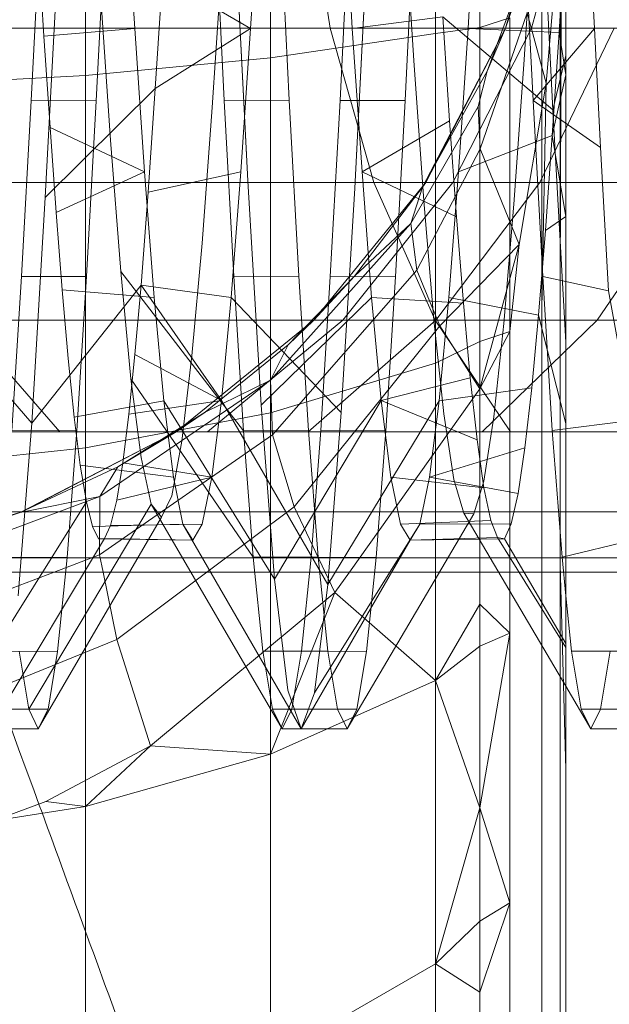
# Model space of a CAD drawing. Units: millimetres. Extents: x -999 to 578302, y -1327 to 596964.
# Drawn here: x 1535 to 1538, y 2308 to 2314 of the extents above; entities that cross this region are included whole.
import ezdxf

# ---------------------------------------------------------------- set-up
doc = ezdxf.new("R2010")
doc.units = ezdxf.units.MM
doc.layers.add('Контур', color=7, linetype='Continuous', lineweight=15)

msp = doc.modelspace()

# ---------------------------------------------------------------- linework, layer by layer
at = {"layer": 'Контур'}
for p, q in [((1535.126, 2315.8963), (1535.126, 2313.5697)), ((1536.3082, 2315.8963), (1536.3082, 2313.6811)), ((1537.3635, 2315.8963), (1537.3635, 2313.8371)), ((1537.6466, 2313.8755), (1537.6466, 2315.8963)), ((1537.6466, 2315.8963), (1537.6466, 2313.8755)), ((1538.1123, 2313.3507), (1538.029, 2315.0197)), ((1538.1123, 2313.3507), (1538.029, 2315.0197)), ((1535.3793, 2314.8622), (1535.4407, 2313.8701)), ((1535.4407, 2313.8701), (1535.3793, 2314.8622)), ((1536.2428, 2314.8641), (1536.1809, 2313.8698)), ((1536.2428, 2314.8641), (1536.1809, 2313.8698)), ((1536.529, 2314.8955), (1536.6901, 2313.8718)), ((1536.7697, 2314.8615), (1536.831, 2313.87)), ((1536.7697, 2314.8615), (1536.831, 2313.87)), ((1537.6331, 2314.8632), (1537.5711, 2313.8702)), ((1537.5711, 2313.8702), (1537.6331, 2314.8632)), ((1537.8104, 2313.8718), (1538.1048, 2314.8955)), ((1538.1048, 2314.8955), (1537.8104, 2313.8718)), ((1537.9754, 2313.8718), (1538.2649, 2314.8955)), ((1534.779, 2313.4088), (1534.8405, 2314.627)), ((1535.195, 2313.4068), (1535.2563, 2314.6281)), ((1536.0127, 2313.4085), (1535.9508, 2314.6288)), ((1536.3666, 2314.6299), (1536.4284, 2313.4126)), ((1536.8143, 2314.6287), (1536.7528, 2313.409)), ((1537.1604, 2314.6516), (1537.2247, 2313.6645)), ((1537.2301, 2314.6294), (1537.1686, 2313.4086)), ((1537.9242, 2314.6288), (1537.986, 2313.4097)), ((1537.928, 2313.6395), (1537.9924, 2314.6256)), ((1538.0696, 2313.521), (1538.1667, 2314.657)), ((1538.1667, 2314.657), (1538.0696, 2313.521)), ((1538.1667, 2314.657), (1538.1634, 2313.4472)), ((1538.3779, 2313.8688), (1538.3381, 2314.6613)), ((1536.1634, 2312.8967), (1536.0778, 2314.5598)), ((1536.0778, 2314.5598), (1536.1634, 2312.8967)), ((1538.1966, 2314.5403), (1538.1531, 2313.8429)), ((1538.1966, 2314.5403), (1538.1531, 2313.8429)), ((1534.957, 2314.475), (1534.8693, 2312.7908)), ((1534.8693, 2312.7908), (1534.957, 2314.475)), ((1536.9314, 2314.4957), (1536.8463, 2312.8489)), ((1536.8463, 2312.8489), (1536.9314, 2314.4957)), ((1534.8219, 2314.4361), (1534.8609, 2313.8211)), ((1534.8219, 2314.4361), (1534.8609, 2313.8211)), ((1537.6932, 2313.5975), (1537.9854, 2314.387)), ((1537.9854, 2314.387), (1537.6932, 2313.5975)), ((1537.8104, 2313.8718), (1537.9854, 2314.387)), ((1535.9356, 2313.3647), (1536.0006, 2314.3374)), ((1535.6185, 2314.1976), (1535.5724, 2313.4855)), ((1535.5724, 2313.4855), (1535.6185, 2314.1976)), ((1536.1809, 2313.8698), (1535.6185, 2314.1976)), ((1535.2212, 2314.1179), (1535.2862, 2313.1571)), ((1538.1598, 2312.2299), (1538.1598, 2314.0839)), ((1538.0421, 2314.0093), (1538.0421, 2312.0791)), ((1538.1966, 2312.2378), (1538.1966, 2314.0317)), ((1538.1966, 2314.0317), (1538.1966, 2312.2378)), ((1536.831, 2313.87), (1537.4095, 2313.9443)), ((1537.4095, 2313.9443), (1537.4533, 2313.28)), ((1538.1123, 2313.3507), (1537.4095, 2313.9443)), ((1537.4533, 2313.28), (1537.4095, 2313.9443)), ((1537.6466, 2313.8755), (1537.838, 2313.9377)), ((1537.9486, 2313.9692), (1537.6477, 2313.1004)), ((1537.838, 2313.9377), (1537.838, 2311.9341)), ((1538.0696, 2313.521), (1537.9486, 2313.9692)), ((1533.474, 2313.8718), (1536.6901, 2313.8718)), ((1534.8609, 2313.8211), (1535.4407, 2313.8701)), ((1535.4407, 2313.8701), (1535.5029, 2312.9536)), ((1535.5029, 2312.9536), (1535.4407, 2313.8701)), ((1536.1809, 2313.8698), (1535.5724, 2313.4855)), ((1536.1809, 2313.8698), (1536.1196, 2312.9536)), ((1536.1809, 2313.8698), (1536.1196, 2312.9536)), ((1536.6901, 2313.8718), (1536.9694, 2312.8867)), ((1536.6901, 2313.8718), (1540.2928, 2313.8718)), ((1536.831, 2313.87), (1536.8932, 2312.9533)), ((1536.831, 2313.87), (1536.8932, 2312.9533)), ((1537.8104, 2313.8718), (1537.2799, 2312.8561)), ((1537.3001, 2312.8867), (1537.8104, 2313.8718)), ((1537.3001, 2312.8867), (1537.8104, 2313.8718)), ((1537.6466, 2313.8755), (1537.3635, 2313.8371)), ((1537.4736, 2312.8867), (1537.9754, 2313.8718)), ((1537.5711, 2313.8702), (1537.5098, 2312.9535)), ((1537.5098, 2312.9535), (1537.5711, 2313.8702)), ((1538.1531, 2313.8429), (1537.5711, 2313.8702)), ((1537.6466, 2311.8696), (1537.6466, 2313.8755)), ((1537.6466, 2313.8755), (1537.6466, 2311.8696)), ((1537.8104, 2313.8718), (1537.6932, 2313.5975)), ((1538.3779, 2313.8688), (1537.986, 2313.4097)), ((1538.03, 2312.8867), (1538.5045, 2313.8718)), ((1538.3779, 2313.8688), (1538.4177, 2313.1087)), ((1534.8609, 2313.8211), (1534.8998, 2313.2369)), ((1534.8609, 2313.8211), (1534.8998, 2313.2369)), ((1537.3635, 2313.8371), (1536.3082, 2313.6811)), ((1537.3635, 2311.7306), (1537.3635, 2313.8371)), ((1538.1531, 2313.8429), (1538.1094, 2313.185)), ((1538.1531, 2313.8429), (1538.1094, 2313.185)), ((1538.1966, 2313.5741), (1538.1531, 2313.8429)), ((1536.3082, 2313.6811), (1535.126, 2313.5697)), ((1536.3082, 2313.6811), (1536.3082, 2311.4151)), ((1537.2247, 2313.6645), (1537.2886, 2312.7692)), ((1538.1966, 2313.6978), (1538.1123, 2313.3507)), ((1537.2799, 2312.8561), (1537.6932, 2313.5975)), ((1537.6932, 2313.5975), (1537.2799, 2312.8561)), ((1537.6932, 2313.5975), (1537.6353, 2313.3711)), ((1537.864, 2312.7474), (1537.928, 2313.6395)), ((1535.126, 2313.5697), (1533.8976, 2313.5054)), ((1535.126, 2313.5697), (1535.126, 2311.1897)), ((1538.1966, 2313.5741), (1538.1094, 2313.185)), ((1534.8693, 2312.7908), (1535.5724, 2313.4855)), ((1535.5724, 2313.4855), (1535.5269, 2312.8245)), ((1535.5269, 2312.8245), (1535.5724, 2313.4855)), ((1537.8985, 2312.4905), (1538.0696, 2313.521)), ((1537.8985, 2312.4905), (1538.0696, 2313.521)), ((1538.0696, 2313.521), (1538.0421, 2312.0791)), ((1534.7176, 2312.2847), (1534.779, 2313.4088)), ((1535.195, 2313.4068), (1534.779, 2313.4088)), ((1535.1332, 2312.2846), (1535.195, 2313.4068)), ((1536.0127, 2313.4085), (1536.4284, 2313.4126)), ((1536.0127, 2313.4085), (1536.0739, 2312.2857)), ((1536.4895, 2312.2876), (1536.4284, 2313.4126)), ((1536.7528, 2313.409), (1536.6906, 2312.2849)), ((1536.7528, 2313.409), (1537.1686, 2313.4086)), ((1537.1063, 2312.2838), (1537.1686, 2313.4086)), ((1537.986, 2313.4097), (1538.0478, 2312.2851)), ((1538.4177, 2313.1087), (1537.986, 2313.4097)), ((1538.1634, 2313.4472), (1538.1598, 2312.2299)), ((1535.8708, 2312.499), (1535.9356, 2313.3647)), ((1537.2051, 2312.6236), (1537.6353, 2313.3711)), ((1537.6353, 2313.3711), (1537.6477, 2313.1004)), ((1538.1966, 2311.8647), (1538.1123, 2313.3507)), ((1538.1966, 2311.8647), (1538.1123, 2313.3507)), ((1536.8932, 2312.9533), (1537.4533, 2313.28)), ((1537.4533, 2313.28), (1537.4974, 2312.6661)), ((1537.4974, 2312.6661), (1537.4533, 2313.28)), ((1534.8998, 2313.2369), (1534.9382, 2312.6933)), ((1534.8998, 2313.2369), (1535.5029, 2312.9536)), ((1534.8998, 2313.2369), (1534.9382, 2312.6933)), ((1535.2862, 2313.1571), (1535.3517, 2312.3182)), ((1538.1094, 2313.185), (1537.5098, 2312.9535)), ((1538.1094, 2313.185), (1538.0652, 2312.5797)), ((1538.1094, 2313.185), (1538.0652, 2312.5797)), ((1538.1966, 2312.6695), (1538.1094, 2313.185)), ((1537.2425, 2312.3251), (1537.6477, 2313.1004)), ((1537.8985, 2312.4905), (1537.6477, 2313.1004)), ((1538.4177, 2313.1087), (1538.4674, 2312.1934)), ((1534.9382, 2312.6933), (1535.5029, 2312.9536)), ((1535.5029, 2312.9536), (1535.5642, 2312.1507)), ((1535.5642, 2312.1507), (1535.5029, 2312.9536)), ((1536.1196, 2312.9536), (1535.5269, 2312.8245)), ((1536.1196, 2312.9536), (1536.0575, 2312.1508)), ((1536.1196, 2312.9536), (1536.0575, 2312.1508)), ((1536.8932, 2312.9533), (1536.9545, 2312.1502)), ((1536.8932, 2312.9533), (1537.4974, 2312.6661)), ((1536.8932, 2312.9533), (1536.9545, 2312.1502)), ((1537.5098, 2312.9535), (1537.4477, 2312.1507)), ((1537.4477, 2312.1507), (1537.5098, 2312.9535)), ((1533.8348, 2312.8867), (1536.9694, 2312.8867)), ((1536.2483, 2311.4633), (1536.1634, 2312.8967)), ((1536.1634, 2312.8967), (1536.2483, 2311.4633)), ((1536.5857, 2312.0072), (1537.3001, 2312.8867)), ((1536.5857, 2312.0072), (1537.3001, 2312.8867)), ((1536.8463, 2312.8489), (1536.7605, 2311.4165)), ((1536.7605, 2311.4165), (1536.8463, 2312.8489)), ((1536.7711, 2312.0072), (1537.4736, 2312.8867)), ((1536.8462, 2312.2865), (1537.2799, 2312.8561)), ((1536.8462, 2312.2865), (1537.2799, 2312.8561)), ((1536.9694, 2312.8867), (1537.3603, 2312.0072)), ((1536.9694, 2312.8867), (1540.4806, 2312.8867)), ((1537.2799, 2312.8561), (1537.2051, 2312.6236)), ((1537.2051, 2312.6236), (1537.2799, 2312.8561)), ((1537.3001, 2312.8867), (1537.2799, 2312.8561)), ((1537.3658, 2312.0072), (1538.03, 2312.8867)), ((1538.3968, 2312.0072), (1538.9947, 2312.8867)), ((1534.8693, 2312.7908), (1534.7826, 2311.3481)), ((1534.7826, 2311.3481), (1534.8693, 2312.7908)), ((1535.5269, 2312.8245), (1535.4809, 2312.2289)), ((1535.4809, 2312.2289), (1535.5269, 2312.8245)), ((1537.2886, 2312.7692), (1537.3525, 2312.0086)), ((1537.7999, 2311.9859), (1537.864, 2312.7474)), ((1534.9382, 2312.6933), (1534.9769, 2312.199)), ((1534.9382, 2312.6933), (1534.9769, 2312.199)), ((1537.4974, 2312.6661), (1537.5409, 2312.115)), ((1537.5409, 2312.115), (1537.4974, 2312.6661)), ((1538.1966, 2312.6695), (1538.0652, 2312.5797)), ((1537.2051, 2312.6236), (1536.3082, 2311.6229)), ((1536.8462, 2312.2865), (1537.2051, 2312.6236)), ((1537.2051, 2312.6236), (1537.2425, 2312.3251)), ((1537.2051, 2312.6236), (1537.2425, 2312.3251)), ((1538.0652, 2312.5797), (1538.0214, 2312.0386)), ((1538.0652, 2312.5797), (1538.0214, 2312.0386)), ((1535.8062, 2311.7782), (1535.8708, 2312.499)), ((1537.3912, 2311.9695), (1537.8985, 2312.4905)), ((1537.6466, 2311.5676), (1537.8985, 2312.4905)), ((1537.6466, 2311.5676), (1537.8985, 2312.4905)), ((1537.8985, 2312.4905), (1537.838, 2311.9341)), ((1534.6554, 2311.2995), (1534.7176, 2312.2847)), ((1535.1332, 2312.2846), (1534.7176, 2312.2847)), ((1535.0715, 2311.3007), (1535.1332, 2312.2846)), ((1536.1361, 2311.3), (1535.3517, 2312.3182)), ((1535.3517, 2312.3182), (1535.4165, 2311.6316)), ((1536.0739, 2312.2857), (1536.4895, 2312.2876)), ((1536.1361, 2311.3), (1536.0739, 2312.2857)), ((1537.2425, 2312.3251), (1536.3211, 2311.2731)), ((1536.4211, 2311.8494), (1536.8462, 2312.2865)), ((1536.4211, 2311.8494), (1536.8462, 2312.2865)), ((1536.5518, 2311.3015), (1536.4895, 2312.2876)), ((1536.5857, 2312.0072), (1536.8462, 2312.2865)), ((1536.6295, 2311.3006), (1536.6906, 2312.2849)), ((1537.1063, 2312.2838), (1536.6906, 2312.2849)), ((1537.1063, 2312.2838), (1537.0452, 2311.2996)), ((1537.3912, 2311.9695), (1537.2425, 2312.3251)), ((1537.2425, 2312.3251), (1537.3912, 2311.9695)), ((1538.0478, 2312.2851), (1538.1091, 2311.3011)), ((1538.4674, 2312.1934), (1538.0478, 2312.2851)), ((1534.7826, 2311.3481), (1535.4809, 2312.2289)), ((1535.4809, 2312.2289), (1535.4418, 2311.7862)), ((1535.4418, 2311.7862), (1535.4809, 2312.2289)), ((1535.996, 2311.4931), (1535.4809, 2312.2289)), ((1536.0575, 2312.1508), (1535.4809, 2312.2289)), ((1538.1598, 2312.2299), (1538.1598, 2310.4458)), ((1538.1966, 2312.2378), (1538.1966, 2310.5854)), ((1538.1966, 2310.5854), (1538.1966, 2312.2378)), ((1534.7826, 2311.3481), (1534.0844, 2312.1533)), ((1534.9769, 2312.199), (1535.0158, 2311.7618)), ((1534.9769, 2312.199), (1535.5642, 2312.1507)), ((1534.9769, 2312.199), (1535.0158, 2311.7618)), ((1535.5642, 2312.1507), (1535.6262, 2311.4915)), ((1535.6262, 2311.4915), (1535.5642, 2312.1507)), ((1536.0575, 2312.1508), (1535.996, 2311.4931)), ((1536.0575, 2312.1508), (1535.996, 2311.4931)), ((1536.7605, 2311.4165), (1536.0575, 2312.1508)), ((1536.2483, 2311.4633), (1536.9545, 2312.1502)), ((1536.9545, 2312.1502), (1537.0164, 2311.4934)), ((1536.9545, 2312.1502), (1537.5409, 2312.115)), ((1536.9545, 2312.1502), (1537.0164, 2311.4934)), ((1537.4477, 2312.1507), (1537.3862, 2311.4919)), ((1537.3862, 2311.4919), (1537.4477, 2312.1507)), ((1538.0214, 2312.0386), (1537.4477, 2312.1507)), ((1538.6178, 2311.3658), (1538.4674, 2312.1934)), ((1537.5409, 2312.115), (1537.5844, 2311.6369)), ((1537.5844, 2311.6369), (1537.5409, 2312.115)), ((1538.0214, 2312.0386), (1537.9781, 2311.5732)), ((1538.0214, 2312.0386), (1537.9781, 2311.5732)), ((1538.1966, 2311.3457), (1538.0214, 2312.0386)), ((1538.0421, 2312.0791), (1538.0421, 2310.3963)), ((1534.34, 2312.0072), (1534.9619, 2311.2928)), ((1534.34, 2312.0072), (1537.3603, 2312.0072)), ((1535.7062, 2311.2928), (1536.5857, 2312.0072)), ((1535.7062, 2311.2928), (1536.5857, 2312.0072)), ((1535.9064, 2311.2928), (1536.7711, 2312.0072)), ((1536.5857, 2312.0072), (1536.4211, 2311.8494)), ((1537.3912, 2311.9695), (1536.4602, 2310.8143)), ((1536.5481, 2311.2928), (1537.3658, 2312.0072)), ((1537.3525, 2312.0086), (1537.4162, 2311.4076)), ((1537.3603, 2312.0072), (1537.8415, 2311.2928)), ((1537.3603, 2312.0072), (1540.7436, 2312.0072)), ((1537.3912, 2311.9695), (1537.6466, 2311.5676)), ((1537.3912, 2311.9695), (1537.6466, 2311.5676)), ((1537.6607, 2311.2928), (1538.3968, 2312.0072)), ((1537.7358, 2311.3885), (1537.7999, 2311.9859)), ((1537.6466, 2311.5676), (1537.838, 2311.9341)), ((1537.6466, 2311.8696), (1537.838, 2311.9341)), ((1537.838, 2310.3963), (1537.838, 2311.9341)), ((1535.8905, 2311.4188), (1536.4211, 2311.8494)), ((1535.8905, 2311.4188), (1536.4211, 2311.8494)), ((1536.4211, 2311.8494), (1536.3082, 2311.6229)), ((1537.6466, 2311.8696), (1537.3635, 2311.7306)), ((1537.6466, 2311.5676), (1537.6466, 2311.8696)), ((1537.6466, 2311.8696), (1537.6466, 2311.5676)), ((1535.4418, 2311.7862), (1535.4031, 2311.4061)), ((1535.4031, 2311.4061), (1535.4418, 2311.7862)), ((1535.996, 2311.4931), (1535.4418, 2311.7862)), ((1535.7414, 2311.2339), (1535.8062, 2311.7782)), ((1535.0158, 2311.7618), (1535.0546, 2311.3865)), ((1535.0158, 2311.7618), (1535.0546, 2311.3865)), ((1537.3635, 2311.7306), (1536.3082, 2311.4151)), ((1537.3635, 2309.7036), (1537.3635, 2311.7306)), ((1535.2176, 2310.8799), (1536.3082, 2311.6229)), ((1536.1974, 2310.4916), (1535.4165, 2311.6316)), ((1535.4165, 2311.6316), (1535.4815, 2311.1299)), ((1535.8905, 2311.4188), (1536.3082, 2311.6229)), ((1536.3082, 2311.6229), (1536.3211, 2311.2731)), ((1537.0164, 2311.4934), (1537.5844, 2311.6369)), ((1537.5844, 2311.6369), (1537.6285, 2311.2414)), ((1537.6285, 2311.2414), (1537.5844, 2311.6369)), ((1536.8126, 2310.3963), (1537.6466, 2311.5676)), ((1536.8126, 2310.3963), (1537.6466, 2311.5676)), ((1537.9781, 2311.5732), (1537.3862, 2311.4919)), ((1537.6466, 2311.5676), (1537.6466, 2310.3963)), ((1537.6466, 2310.3963), (1537.6466, 2311.5676)), ((1537.9781, 2311.5732), (1537.9343, 2311.1907)), ((1537.9781, 2311.5732), (1537.9343, 2311.1907)), ((1535.0546, 2311.3865), (1535.6262, 2311.4915)), ((1535.996, 2311.4931), (1535.4031, 2311.4061)), ((1535.6262, 2311.4915), (1535.6877, 2311.0032)), ((1536.3339, 2310.351), (1535.6262, 2311.4915)), ((1535.6877, 2311.0032), (1535.6262, 2311.4915)), ((1535.996, 2311.4931), (1535.9345, 2311.0041)), ((1535.996, 2311.4931), (1535.9345, 2311.0041)), ((1536.6755, 2310.3172), (1535.996, 2311.4931)), ((1536.3339, 2310.351), (1536.2483, 2311.4633)), ((1536.2483, 2311.4633), (1536.3339, 2310.351)), ((1536.3339, 2310.351), (1537.0164, 2311.4934)), ((1536.6755, 2310.3172), (1537.3862, 2311.4919)), ((1537.0164, 2311.4934), (1537.0779, 2311.0038)), ((1537.0164, 2311.4934), (1537.6285, 2311.2414)), ((1537.0164, 2311.4934), (1537.0779, 2311.0038)), ((1537.3862, 2311.4919), (1537.3247, 2311.0029)), ((1537.3247, 2311.0029), (1537.3862, 2311.4919)), ((1536.3082, 2311.4151), (1535.126, 2311.1897)), ((1535.3338, 2311.0698), (1535.8905, 2311.4188)), ((1535.3338, 2311.0698), (1535.8905, 2311.4188)), ((1535.3647, 2311.0945), (1535.4031, 2311.4061)), ((1535.3647, 2311.0945), (1535.4031, 2311.4061)), ((1535.7062, 2311.2928), (1535.8905, 2311.4188)), ((1536.3082, 2309.2345), (1536.3082, 2311.4151)), ((1536.7605, 2311.4165), (1536.6755, 2310.3172)), ((1536.6755, 2310.3172), (1536.7605, 2311.4165)), ((1537.4162, 2311.4076), (1537.4801, 2310.989)), ((1534.7826, 2311.3481), (1534.695, 2310.2462)), ((1534.695, 2310.2462), (1534.7826, 2311.3481)), ((1535.0546, 2311.3865), (1535.0931, 2311.079)), ((1535.0546, 2311.3865), (1535.0931, 2311.079)), ((1537.6719, 2310.9772), (1537.7358, 2311.3885)), ((1538.6178, 2311.3658), (1538.1091, 2311.3011)), ((1532.6226, 2311.2928), (1534.9619, 2311.2928)), ((1535.0715, 2311.3007), (1534.6554, 2311.2995)), ((1535.7062, 2311.2928), (1534.7096, 2310.7779)), ((1534.7211, 2310.7825), (1535.7062, 2311.2928)), ((1534.7211, 2310.7825), (1535.7062, 2311.2928)), ((1534.9619, 2311.2928), (1537.8415, 2311.2928)), ((1535.0099, 2310.491), (1535.0715, 2311.3007)), ((1536.3211, 2311.2731), (1535.2156, 2310.5065)), ((1535.7062, 2311.2928), (1535.3338, 2311.0698)), ((1536.1361, 2311.3), (1536.5518, 2311.3015)), ((1536.1974, 2310.4916), (1536.1361, 2311.3)), ((1536.4602, 2310.8143), (1536.3211, 2311.2731)), ((1536.6132, 2310.4925), (1536.5518, 2311.3015)), ((1536.5675, 2310.4917), (1536.6295, 2311.3006)), ((1537.0452, 2311.2996), (1536.6295, 2311.3006)), ((1536.9832, 2310.491), (1537.0452, 2311.2996)), ((1537.8415, 2311.2928), (1541.0673, 2311.2928)), ((1538.1091, 2311.3011), (1538.1713, 2310.492)), ((1535.6769, 2310.8839), (1535.7414, 2311.2339)), ((1537.6285, 2311.2414), (1537.6722, 2310.9361)), ((1537.6722, 2310.9361), (1537.6285, 2311.2414)), ((1533.8976, 2311.0596), (1535.126, 2311.1897)), ((1535.126, 2308.8994), (1535.126, 2311.1897)), ((1537.9343, 2311.1907), (1537.3247, 2311.0029)), ((1537.9343, 2311.1907), (1537.8902, 2310.8989)), ((1537.9343, 2311.1907), (1537.8902, 2310.8989)), ((1535.0931, 2311.079), (1535.1317, 2310.8449)), ((1535.0931, 2311.079), (1535.6877, 2311.0032)), ((1535.0931, 2311.079), (1535.1317, 2310.8449)), ((1535.3647, 2311.0945), (1535.3258, 2310.8559)), ((1535.3258, 2310.8559), (1535.3647, 2311.0945)), ((1535.3647, 2311.0945), (1535.9345, 2311.0041)), ((1535.4815, 2311.1299), (1535.5465, 2310.8307)), ((1534.7096, 2310.7779), (1535.3338, 2311.0698)), ((1534.7096, 2310.7779), (1535.3338, 2311.0698)), ((1535.3338, 2311.0698), (1535.2176, 2310.8799)), ((1535.9345, 2311.0041), (1535.3258, 2310.8559)), ((1535.6877, 2311.0032), (1535.7491, 2310.7023)), ((1535.7491, 2310.7023), (1535.6877, 2311.0032)), ((1535.9345, 2311.0041), (1535.8725, 2310.7022)), ((1535.9345, 2311.0041), (1535.8725, 2310.7022)), ((1537.0779, 2311.0038), (1537.1394, 2310.7021)), ((1537.0779, 2311.0038), (1537.6722, 2310.9361)), ((1537.0779, 2311.0038), (1537.1394, 2310.7021)), ((1537.3247, 2311.0029), (1537.2628, 2310.7023)), ((1537.2628, 2310.7023), (1537.3247, 2311.0029)), ((1537.8902, 2310.8989), (1537.3247, 2311.0029)), ((1537.4801, 2310.989), (1537.5441, 2310.7742)), ((1537.6079, 2310.7701), (1537.6719, 2310.9772)), ((1537.7155, 2310.7269), (1537.6722, 2310.9361)), ((1537.7155, 2310.7269), (1537.6722, 2310.9361)), ((1537.8902, 2310.8989), (1537.8468, 2310.7042)), ((1537.8902, 2310.8989), (1537.8468, 2310.7042)), ((1533.9874, 2310.4199), (1535.2176, 2310.8799)), ((1534.432, 2309.7249), (1535.1317, 2310.8449)), ((1534.7096, 2310.7779), (1535.2176, 2310.8799)), ((1535.5465, 2310.8307), (1534.7631, 2309.5215)), ((1535.1317, 2310.8449), (1535.1707, 2310.6875)), ((1535.1317, 2310.8449), (1535.1707, 2310.6875)), ((1535.2176, 2310.8799), (1535.2156, 2310.5065)), ((1535.2867, 2310.6942), (1535.3258, 2310.8559)), ((1535.2867, 2310.6942), (1535.3258, 2310.8559)), ((1536.3823, 2309.3963), (1535.5465, 2310.8307)), ((1535.5465, 2310.8307), (1535.6114, 2310.7469)), ((1535.6114, 2310.7469), (1535.6769, 2310.8839)), ((1533.4472, 2310.7825), (1535.6584, 2310.7825)), ((1533.6974, 2310.4881), (1534.7211, 2310.7825)), ((1533.6974, 2310.4881), (1534.7211, 2310.7825)), ((1534.063, 2310.5687), (1534.7096, 2310.7779)), ((1534.063, 2310.5687), (1534.7096, 2310.7779)), ((1534.7211, 2310.7825), (1534.7096, 2310.7779)), ((1535.6584, 2310.7825), (1538.3806, 2310.7825)), ((1535.9008, 2310.3963), (1536.4602, 2310.8143)), ((1536.6578, 2310.3963), (1536.4602, 2310.8143)), ((1537.6079, 2310.7701), (1536.7982, 2309.3963)), ((1538.1966, 2309.6673), (1537.5441, 2310.7742)), ((1537.5441, 2310.7742), (1537.6079, 2310.7701)), ((1538.3806, 2310.7825), (1541.4299, 2310.7825)), ((1535.6114, 2310.7469), (1534.8247, 2309.3963)), ((1535.1707, 2310.6875), (1535.7491, 2310.7023)), ((1535.2867, 2310.6942), (1535.8725, 2310.7022)), ((1535.7491, 2310.7023), (1535.8112, 2310.6003)), ((1536.5046, 2309.3964), (1535.7491, 2310.7023)), ((1535.8112, 2310.6003), (1535.7491, 2310.7023)), ((1535.8112, 2310.6003), (1535.8725, 2310.7022)), ((1535.8725, 2310.7022), (1535.8112, 2310.6003)), ((1536.5895, 2309.6258), (1537.2628, 2310.7023)), ((1537.7155, 2310.7269), (1537.1394, 2310.7021)), ((1537.1394, 2310.7021), (1537.2015, 2310.6003)), ((1537.1394, 2310.7021), (1537.2015, 2310.6003)), ((1537.2628, 2310.7023), (1537.2015, 2310.6003)), ((1537.2015, 2310.6003), (1537.2628, 2310.7023)), ((1537.8468, 2310.7042), (1537.2628, 2310.7023)), ((1537.7155, 2310.7269), (1537.7593, 2310.6172)), ((1537.7593, 2310.6172), (1537.7155, 2310.7269)), ((1537.8468, 2310.7042), (1537.8034, 2310.6097)), ((1537.8468, 2310.7042), (1537.8034, 2310.6097)), ((1535.1707, 2310.6875), (1535.2096, 2310.6093)), ((1535.1707, 2310.6875), (1535.2096, 2310.6093)), ((1535.2481, 2310.6115), (1535.2867, 2310.6942)), ((1535.2481, 2310.6115), (1535.2867, 2310.6942)), ((1538.8648, 2310.6614), (1538.1713, 2310.492)), ((1534.5204, 2309.4014), (1535.2481, 2310.6115)), ((1535.2096, 2310.6093), (1535.2481, 2310.6115)), ((1535.2096, 2310.6093), (1535.2481, 2310.6115)), ((1535.2096, 2310.6093), (1535.8112, 2310.6003)), ((1535.2481, 2310.6115), (1535.8112, 2310.6003)), ((1536.5046, 2309.3964), (1537.2015, 2310.6003)), ((1537.7593, 2310.6172), (1537.2015, 2310.6003)), ((1537.8034, 2310.6097), (1537.2015, 2310.6003)), ((1537.8034, 2310.6097), (1537.7593, 2310.6172)), ((1538.1966, 2309.915), (1537.7593, 2310.6172)), ((1537.8034, 2310.6097), (1537.7593, 2310.6172)), ((1538.1966, 2309.9398), (1537.8034, 2310.6097)), ((1538.1966, 2310.5854), (1538.1966, 2310.3963)), ((1538.1966, 2310.3963), (1538.1966, 2310.5854)), ((1534.304, 2310.4881), (1536.3823, 2310.4881)), ((1535.0099, 2310.491), (1534.5943, 2310.4918)), ((1535.2156, 2310.5065), (1534.925, 2310.3963)), ((1534.9479, 2309.8903), (1535.0099, 2310.491)), ((1535.2381, 2310.3963), (1535.2156, 2310.5065)), ((1536.1974, 2310.4916), (1536.6132, 2310.4925)), ((1536.2592, 2309.8912), (1536.1974, 2310.4916)), ((1536.3823, 2310.4881), (1538.9408, 2310.4881)), ((1536.5058, 2309.8914), (1536.5675, 2310.4917)), ((1536.9832, 2310.491), (1536.5675, 2310.4917)), ((1536.6749, 2309.8915), (1536.6132, 2310.4925)), ((1536.9215, 2309.8901), (1536.9832, 2310.491)), ((1538.1713, 2310.492), (1538.1966, 2310.2444)), ((1533.7498, 2310.3963), (1535.1417, 2310.3963)), ((1534.925, 2310.3963), (1533.9822, 2310.0388)), ((1535.1417, 2310.3963), (1537.09, 2310.3963)), ((1535.3257, 2309.9666), (1535.2381, 2310.3963)), ((1535.3257, 2309.9666), (1535.9008, 2310.3963)), ((1536.7195, 2310.2656), (1536.6578, 2310.3963)), ((1536.7195, 2310.2656), (1536.8126, 2310.3963)), ((1536.7195, 2310.2656), (1536.8126, 2310.3963)), ((1537.09, 2310.3963), (1539.4884, 2310.3963)), ((1537.6466, 2310.3963), (1537.6466, 2310.1926)), ((1537.6466, 2310.1926), (1537.6466, 2310.3963)), ((1537.838, 2310.0061), (1537.838, 2310.3963)), ((1538.0421, 2310.3963), (1538.0421, 2310.2217)), ((1538.1598, 2310.3963), (1538.1598, 2310.4458)), ((1538.1966, 2309.1362), (1538.1598, 2310.4458)), ((1538.1966, 2309.1362), (1538.1598, 2310.4458)), ((1538.1598, 2308.8531), (1538.1598, 2310.3963)), ((1538.1966, 2310.3963), (1538.1966, 2309.1361)), ((1538.1966, 2309.1361), (1538.1966, 2310.3963)), ((1536.419, 2309.6436), (1536.3339, 2310.351)), ((1536.3339, 2310.351), (1536.419, 2309.6436)), ((1535.5422, 2309.2878), (1536.7195, 2310.2656)), ((1536.7195, 2310.2656), (1535.5422, 2309.2878)), ((1536.7195, 2310.2656), (1536.3082, 2309.2345)), ((1536.6755, 2310.3172), (1536.5895, 2309.6258)), ((1536.5895, 2309.6258), (1536.6755, 2310.3172)), ((1536.7195, 2310.2656), (1537.3635, 2309.7036)), ((1538.0421, 2310.2217), (1538.0421, 2308.5635)), ((1538.1966, 2310.2444), (1538.2326, 2309.8913)), ((1537.6466, 2310.1926), (1537.3635, 2309.7036)), ((1537.6466, 2310.1926), (1537.6466, 2308.8909)), ((1537.6466, 2310.1926), (1537.838, 2310.0061)), ((1537.6466, 2308.8909), (1537.6466, 2310.1926)), ((1535.3257, 2309.9666), (1534.0434, 2309.445)), ((1535.5422, 2309.2878), (1535.3257, 2309.9666)), ((1537.6466, 2308.8909), (1537.838, 2310.0061)), ((1537.6466, 2309.9231), (1537.838, 2310.0061)), ((1537.838, 2310.0061), (1537.838, 2308.2849)), ((1534.9479, 2309.8903), (1534.5322, 2309.8908)), ((1534.7017, 2309.8917), (1534.7631, 2309.5215)), ((1534.8868, 2309.5214), (1534.9479, 2309.8903)), ((1536.2592, 2309.8912), (1536.6749, 2309.8915)), ((1536.3211, 2309.521), (1536.2592, 2309.8912)), ((1536.4445, 2309.5213), (1536.5058, 2309.8914)), ((1536.9215, 2309.8901), (1536.5058, 2309.8914)), ((1536.7369, 2309.5213), (1536.6749, 2309.8915)), ((1536.8601, 2309.5206), (1536.9215, 2309.8901)), ((1537.6466, 2309.9231), (1537.3635, 2309.7036)), ((1538.2326, 2309.8913), (1538.2944, 2309.5214)), ((1538.2326, 2309.8913), (1538.6966, 2309.8907)), ((1538.4174, 2309.521), (1538.4797, 2309.8909)), ((1537.3635, 2309.7036), (1536.3082, 2309.2345)), ((1537.6466, 2308.8909), (1537.3635, 2309.7036)), ((1537.3635, 2307.8941), (1537.3635, 2309.7036)), ((1536.5046, 2309.3964), (1536.419, 2309.6436)), ((1536.419, 2309.6436), (1536.5046, 2309.3964)), ((1538.3563, 2309.3963), (1538.1966, 2309.6673)), ((1536.5895, 2309.6258), (1536.5046, 2309.3964)), ((1536.5046, 2309.3964), (1536.5895, 2309.6258)), ((1534.347, 2309.5215), (1534.7631, 2309.5215)), ((1534.8868, 2309.5214), (1534.4706, 2309.5213)), ((1534.7631, 2309.5215), (1534.8247, 2309.3963)), ((1534.8247, 2309.3963), (1534.8868, 2309.5214)), ((1536.3211, 2309.521), (1536.7369, 2309.5213)), ((1536.3823, 2309.3963), (1536.3211, 2309.521)), ((1536.3823, 2309.3963), (1536.4445, 2309.5213)), ((1536.8601, 2309.5206), (1536.4445, 2309.5213)), ((1536.7982, 2309.3963), (1536.7369, 2309.5213)), ((1536.7982, 2309.3963), (1536.8601, 2309.5206)), ((1538.2944, 2309.5214), (1538.3563, 2309.3963)), ((1538.2944, 2309.5214), (1538.6966, 2309.5212)), ((1538.3563, 2309.3963), (1538.4174, 2309.521)), ((1567.9466, 2309.5049), (1538.4174, 2309.521)), ((1534.8247, 2309.3963), (1534.4093, 2309.3963)), ((1536.7982, 2309.3963), (1536.3823, 2309.3963)), ((1538.6966, 2309.3963), (1538.3563, 2309.3963)), ((1534.8734, 2308.9312), (1535.5422, 2309.2878)), ((1534.8734, 2308.9312), (1535.5422, 2309.2878)), ((1535.5422, 2309.2878), (1535.126, 2308.8994)), ((1535.5422, 2309.2878), (1536.3082, 2309.2345)), ((1536.3082, 2309.2345), (1535.126, 2308.8994)), ((1536.3082, 2309.2345), (1536.3082, 2307.2879)), ((1538.1966, 2309.1361), (1538.1966, 2307.9475)), ((1538.1966, 2307.9475), (1538.1966, 2309.1361)), ((1533.8976, 2308.7061), (1535.126, 2308.8994)), ((1534.8734, 2308.9312), (1534.1674, 2308.6727)), ((1534.1674, 2308.6727), (1534.8734, 2308.9312)), ((1534.8734, 2308.9312), (1535.126, 2308.8994)), ((1535.126, 2308.8994), (1535.126, 2306.8548)), ((1537.6466, 2308.8909), (1537.3635, 2307.8941)), ((1537.6466, 2308.8909), (1537.6466, 2307.7125)), ((1537.6466, 2308.8909), (1537.838, 2308.2849)), ((1537.6466, 2307.7125), (1537.6466, 2308.8909)), ((1538.1598, 2308.8531), (1538.1598, 2307.5593)), ((1538.0421, 2308.5635), (1538.0421, 2307.2166)), ((1537.6466, 2307.7125), (1537.838, 2308.2849)), ((1537.6466, 2308.1671), (1537.838, 2308.2849)), ((1537.838, 2306.8868), (1537.838, 2308.2849)), ((1537.6466, 2308.1671), (1537.3635, 2307.8941)), ((1538.1966, 2307.9475), (1538.1966, 2307.8944)), ((1537.3635, 2307.8941), (1536.3082, 2307.2879)), ((1537.6466, 2307.7125), (1537.3635, 2307.8941)), ((1537.3635, 2306.4241), (1537.3635, 2307.8941)), ((1538.1966, 2307.0637), (1538.1966, 2307.8944)), ((1537.6466, 2307.7125), (1537.6466, 2306.7033)), ((1537.6466, 2306.7033), (1537.6466, 2307.7125))]:
    msp.add_line(p, q, dxfattribs=at)
for points, knots in [([(1520.114, 2349.5496), (1520.114, 2349.5495), (1520.1141, 2349.5494), (1520.1141, 2349.5493), (1520.1141, 2349.5492), (1520.1142, 2349.549), (1520.1142, 2349.5489), (1520.1143, 2349.5485), (1520.1144, 2349.5482), (1520.1147, 2349.5474), (1520.1149, 2349.5468), (1520.1154, 2349.5449), (1520.1158, 2349.5436), (1520.1171, 2349.5394), (1520.118, 2349.5362), (1520.1213, 2349.5255), (1520.1239, 2349.5168), (1520.1294, 2349.4988), (1520.1321, 2349.49), (1520.1387, 2349.4681), (1520.1429, 2349.4546), (1520.1486, 2349.4359), (1520.1498, 2349.432), (1520.1522, 2349.4242), (1520.1534, 2349.4202), (1520.1554, 2349.4137), (1520.1562, 2349.4112), (1520.158, 2349.4054), (1520.159, 2349.4022), (1520.162, 2349.3924), (1520.164, 2349.3858), (1520.1703, 2349.3655), (1520.1747, 2349.3512), (1520.1885, 2349.3065), (1520.1986, 2349.274), (1520.2311, 2349.17), (1520.2561, 2349.0906), (1520.3379, 2348.832), (1520.4037, 2348.6263), (1520.6028, 2348.0117), (1520.7533, 2347.5536), (1521.0126, 2346.778), (1521.0957, 2346.5303), (1521.2707, 2346.0143), (1521.358, 2345.7579), (1521.4844, 2345.3873), (1521.5257, 2345.2669), (1521.8088, 2344.4423), (1522.08, 2343.6613), (1522.6794, 2341.9542), (1523.0081, 2341.0267), (1523.5456, 2339.5235), (1523.7363, 2338.9926), (1524.1176, 2337.9343), (1524.3095, 2337.4037), (1524.5097, 2336.8519), (1524.5131, 2336.8424), (1524.8345, 2335.9605), (1525.149, 2335.0966), (1525.571, 2333.9403), (1525.6779, 2333.6493), (1526.226, 2332.1549), (1526.6879, 2330.9009), (1527.3885, 2329.005), (1527.6149, 2328.3931), (1528.0592, 2327.1935), (1528.2824, 2326.5925), (1528.5399, 2325.8973), (1528.5834, 2325.7803), (1529.1214, 2324.3305), (1529.6281, 2322.9669), (1530.6533, 2320.2079), (1531.1713, 2318.8138), (1532.2085, 2316.0182), (1532.7282, 2314.6153), (1533.7642, 2311.8103), (1534.2813, 2310.4064), (1534.8898, 2308.7473), (1534.9845, 2308.4891), (1535.2874, 2307.6612), (1535.4961, 2307.0907), (1535.7037, 2306.5216)], [0, 0, 0, 0, 0.003026, 0.003026, 0.006082, 0.006082, 0.012195, 0.012195, 0.024419, 0.024419, 0.04886, 0.04886, 0.097743, 0.097743, 0.195501, 0.195501, 0.391017, 0.391017, 0.543685, 0.543685, 0.734376, 0.734376, 0.782049, 0.782049, 0.829722, 0.829722, 0.858411, 0.858411, 0.894925, 0.894925, 0.965717, 0.965717, 1.106183, 1.106183, 1.382644, 1.382644, 1.917681, 1.917681, 2.916219, 2.916219, 4.453406, 4.453406, 5.127238, 5.127238, 5.73606, 5.73606, 6.000398, 6.000398, 7.559053, 7.559053, 9.132014, 9.132014, 9.946817, 9.946817, 10.716534, 10.716534, 10.730405, 10.730405, 11.925609, 11.925609, 12.299661, 12.299661, 13.871204, 13.871204, 14.60476, 14.60476, 15.295554, 15.295554, 15.428617, 15.428617, 16.973393, 16.973393, 18.501647, 18.501647, 20.014385, 20.014385, 21.509896, 21.509896, 21.78533, 21.78533, 22.395031, 22.395031, 22.395031, 22.395031]), ([(1537.4325, 2346.8193), (1537.5489, 2346.4298), (1537.6698, 2346.028), (1538.0425, 2344.803), (1538.3085, 2343.9436), (1538.8328, 2342.2782), (1539.0946, 2341.4654), (1539.3996, 2340.5115), (1539.4548, 2340.3427), (1539.6245, 2339.8195), (1539.7412, 2339.4601), (1540.0829, 2338.4215), (1540.3033, 2337.7519), (1540.8946, 2335.9772), (1541.2726, 2334.8566), (1542.0595, 2332.5491), (1542.4688, 2331.3617), (1543.3158, 2328.928), (1543.754, 2327.6806), (1544.6569, 2325.1309), (1545.1213, 2323.8299), (1545.6578, 2322.3371), (1545.7229, 2322.1554), (1546.2062, 2320.8186), (1546.6204, 2319.6695), (1547.0578, 2318.467), (1547.073, 2318.4249), (1547.5728, 2317.0575), (1548.0543, 2315.7347), (1549.0508, 2313.0204), (1549.5608, 2311.6366), (1550.5851, 2308.8653), (1551.0991, 2307.4782), (1552.1254, 2304.7127), (1552.6377, 2303.3341), (1553.192, 2301.8422), (1553.2439, 2301.7028), (1553.7432, 2300.3582), (1554.1991, 2299.1318), (1554.7047, 2297.769), (1554.7715, 2297.5893), (1555.2531, 2296.2888), (1555.6782, 2295.1424), (1556.5553, 2292.768), (1557.0109, 2291.5306), (1557.8885, 2289.1366), (1558.3101, 2287.9808), (1558.7683, 2286.7169), (1558.8291, 2286.55), (1559.2077, 2285.4984), (1559.5434, 2284.5699), (1560.1997, 2282.7329), (1560.5279, 2281.806), (1560.9143, 2280.7043), (1561.0018, 2280.4549), (1561.2712, 2279.6784), (1561.4655, 2279.119), (1561.8743, 2277.9265), (1562.0831, 2277.3086), (1562.4384, 2276.2437), (1562.5854, 2275.795), (1562.8179, 2275.0754), (1562.9039, 2274.8028), (1563.007, 2274.4715), (1563.0335, 2274.3839), (1563.042, 2274.3556)], [6.039803, 6.039803, 6.039803, 6.039803, 6.596705, 6.596705, 7.682037, 7.682037, 8.595209, 8.595209, 8.7774, 8.7774, 9.171963, 9.171963, 9.880936, 9.880936, 10.995176, 10.995176, 12.122064, 12.122064, 13.261166, 13.261166, 14.413913, 14.413913, 14.5744, 14.5744, 15.581198, 15.581198, 15.617864, 15.617864, 16.76261, 16.76261, 17.958077, 17.958077, 19.168593, 19.168593, 20.392019, 20.392019, 20.516356, 20.516356, 21.628925, 21.628925, 21.795132, 21.795132, 22.878265, 22.878265, 24.137861, 24.137861, 25.408742, 25.408742, 25.595314, 25.595314, 26.688448, 26.688448, 27.968753, 27.968753, 28.337135, 28.337135, 29.239473, 29.239473, 30.498391, 30.498391, 31.747419, 31.747419, 32.986375, 32.986375, 34, 34, 34, 34]), ([(1525.4704, 2334.2159), (1525.5721, 2333.8195), (1525.6777, 2333.4109), (1526.0029, 2332.1692), (1526.235, 2331.2997), (1526.6929, 2329.6173), (1526.9217, 2328.798), (1527.1892, 2327.8326), (1527.2385, 2327.6586), (1527.3876, 2327.1291), (1527.4893, 2326.7685), (1527.79, 2325.7171), (1527.9849, 2325.0361), (1528.5072, 2323.2358), (1528.8409, 2322.101), (1529.5369, 2319.7639), (1529.8994, 2318.5611), (1530.6503, 2316.0956), (1531.0393, 2314.8318), (1531.8415, 2312.2484), (1532.2546, 2310.93), (1532.7308, 2309.4213), (1532.7873, 2309.2413), (1533.2179, 2307.8865), (1533.588, 2306.7178), (1533.9778, 2305.499), (1533.9901, 2305.4606), (1534.4358, 2304.0745), (1534.8664, 2302.7296), (1535.7569, 2299.9739), (1536.2123, 2298.571), (1537.127, 2295.7617), (1537.5862, 2294.3555), (1538.5031, 2291.5518), (1538.9608, 2290.1543), (1539.4548, 2288.6461), (1539.4997, 2288.5091), (1539.9458, 2287.1461), (1540.3546, 2285.8983), (1540.8063, 2284.5169), (1540.8645, 2284.339), (1541.2946, 2283.0207), (1541.6759, 2281.8543), (1542.4602, 2279.4436), (1542.8668, 2278.1896), (1543.6495, 2275.7635), (1544.0253, 2274.5924), (1544.4323, 2273.3152), (1544.4853, 2273.1497), (1544.8223, 2272.0843), (1545.1224, 2271.1397), (1545.7068, 2269.2761), (1545.9982, 2268.3374), (1546.34, 2267.2247), (1546.4168, 2266.9747), (1546.6554, 2266.1887), (1546.8284, 2265.6195), (1547.1904, 2264.4105), (1547.3746, 2263.7854), (1547.6875, 2262.7085), (1547.8166, 2262.2549), (1548.0203, 2261.5278), (1548.0954, 2261.2526), (1548.185, 2260.9191), (1548.2078, 2260.8311), (1548.2151, 2260.8027)], [6.040463, 6.040463, 6.040463, 6.040463, 6.600733, 6.600733, 7.686065, 7.686065, 8.595809, 8.595809, 8.781413, 8.781413, 9.172549, 9.172549, 9.884961, 9.884961, 10.999206, 10.999206, 12.12611, 12.12611, 13.265228, 13.265228, 14.41799, 14.41799, 14.57486, 14.57486, 15.585292, 15.585292, 15.618301, 15.618301, 16.766724, 16.766724, 17.962201, 17.962201, 19.172733, 19.172733, 20.396179, 20.396179, 20.516683, 20.516683, 21.633091, 21.633091, 21.795428, 21.795428, 22.882441, 22.882441, 24.142036, 24.142036, 25.412916, 25.412916, 25.595532, 25.595532, 26.692628, 26.692628, 27.972873, 27.972873, 28.337284, 28.337284, 29.243531, 29.243531, 30.502385, 30.502385, 31.751348, 31.751348, 32.990245, 32.990245, 34, 34, 34, 34])]:
    msp.add_open_spline(points, degree=3, knots=knots, dxfattribs=at)

doc.saveas('drawing.dxf')
